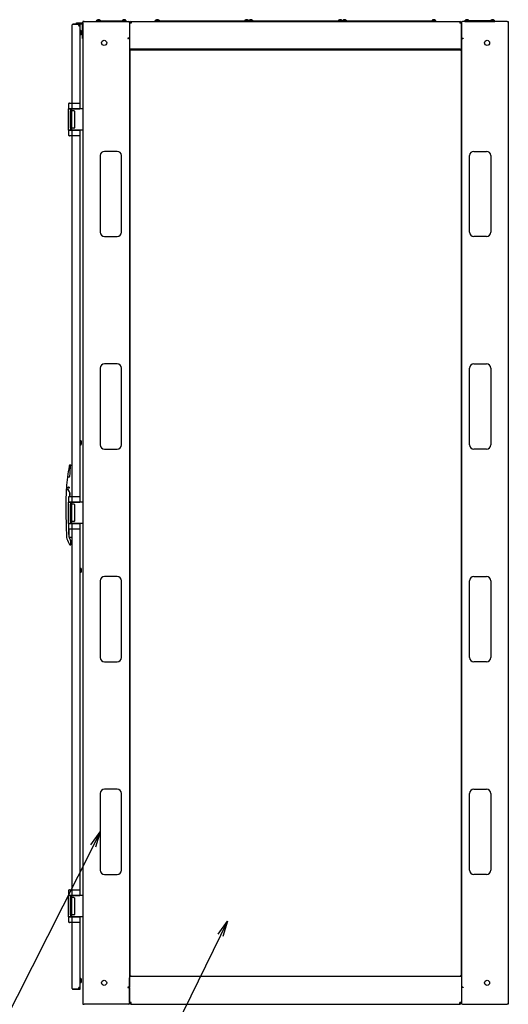
# Model space of a CAD drawing. Extents: x -84828 to -76428, y -65953 to -60013.
# Drawn here: x -82435 to -81286, y -64595 to -62280 of the extents above; entities that cross this region are included whole.
import ezdxf

# ---------------------------------------------------------------- set-up
doc = ezdxf.new("R2010")
doc.units = 0
doc.header["$LTSCALE"] = 0.1
doc.layers.get('0').update_dxf_attribs({"linetype": 'CONTINUOUS'})

msp = doc.modelspace()

# ---------------------------------------------------------------- linework, layer by layer
for p, q in [((-82311.4, -62475.6), (-82311.4, -62291.6)), ((-82309.9, -62290.1), (-82309.9, -62291.1)), ((-82293.9, -62290.1), (-82309.9, -62290.1)), ((-82293.9, -62291.1), (-82309.9, -62291.1)), ((-82301.7, -62286.8), (-82288.4, -62286.8)), ((-82301.7, -62289.1), (-82301.7, -62286.8)), ((-82301.7, -62289.1), (-82288.4, -62289.1)), ((-82293.4, -62291.6), (-82292.4, -62291.6)), ((-82293.4, -62294.6), (-82293.4, -62291.6)), ((-82292.4, -62489.1), (-82292.4, -62291.6)), ((-82287.2, -62324.1), (-82287.2, -62290.2)), ((-82283.4, -62284.1), (-82286.4, -62284.1)), ((-82286.4, -62284.1), (-82286.4, -64594.1)), ((-82283.4, -62284.1), (-82178.4, -62284.1)), ((-82254.4, -62284.1), (-82254.4, -62282.1)), ((-82254.4, -62282.1), (-82184.4, -62282.1)), ((-82184.4, -62284.1), (-82254.4, -62284.1)), ((-82253.6, -62282.1), (-82253.5, -62280.8)), ((-82245.3, -62282.1), (-82253.6, -62282.1)), ((-82245.4, -62280.8), (-82253.5, -62280.8)), ((-82245.6, -62282.1), (-82253.2, -62282.1)), ((-82245.4, -62280.8), (-82245.3, -62282.1)), ((-82193.5, -62280.8), (-82193.6, -62282.1)), ((-82193.6, -62282.1), (-82185.3, -62282.1)), ((-82193.5, -62280.8), (-82185.4, -62280.8)), ((-82193.2, -62282.1), (-82185.6, -62282.1)), ((-82185.3, -62282.1), (-82185.4, -62280.8)), ((-82184.4, -62282.1), (-82184.4, -62284.1)), ((-82176.4, -62286.1), (-82176.4, -62322.1)), ((-82176.4, -62287.5), (-82176.4, -62345.6)), ((-82172.5, -62287.5), (-82176.4, -62287.5)), ((-82172.5, -62284.1), (-81400.4, -62284.1)), ((-82172.5, -62284.1), (-82172.5, -62287.5)), ((-82116.4, -62284.1), (-82116.4, -62282.1)), ((-82116.4, -62282.1), (-81896.4, -62282.1)), ((-81896.4, -62284.1), (-82116.4, -62284.1)), ((-82115.6, -62282.1), (-82115.5, -62280.8)), ((-82107.3, -62282.1), (-82115.6, -62282.1)), ((-82107.4, -62280.8), (-82115.5, -62280.8)), ((-82107.6, -62282.1), (-82115.2, -62282.1)), ((-82107.4, -62280.8), (-82107.3, -62282.1)), ((-81905.5, -62280.8), (-81905.6, -62282.1)), ((-81905.6, -62282.1), (-81897.3, -62282.1)), ((-81905.5, -62280.8), (-81897.4, -62280.8)), ((-81905.2, -62282.1), (-81897.6, -62282.1)), ((-81897.3, -62282.1), (-81897.4, -62280.8)), ((-81896.4, -62284.1), (-81896.4, -62282.1)), ((-81896.4, -62282.1), (-81676.4, -62282.1)), ((-81896.4, -62282.1), (-81896.4, -62284.1)), ((-81676.4, -62284.1), (-81896.4, -62284.1)), ((-81895.6, -62282.1), (-81895.5, -62280.8)), ((-81887.3, -62282.1), (-81895.6, -62282.1)), ((-81887.4, -62280.8), (-81895.5, -62280.8)), ((-81887.6, -62282.1), (-81895.2, -62282.1)), ((-81887.4, -62280.8), (-81887.3, -62282.1)), ((-81685.5, -62280.8), (-81685.6, -62282.1)), ((-81685.6, -62282.1), (-81677.3, -62282.1)), ((-81685.5, -62280.8), (-81677.4, -62280.8)), ((-81685.2, -62282.1), (-81677.6, -62282.1)), ((-81677.3, -62282.1), (-81677.4, -62280.8)), ((-81676.4, -62284.1), (-81676.4, -62282.1)), ((-81676.4, -62282.1), (-81456.4, -62282.1)), ((-81676.4, -62282.1), (-81676.4, -62284.1)), ((-81456.4, -62284.1), (-81676.4, -62284.1)), ((-81675.6, -62282.1), (-81675.5, -62280.8)), ((-81667.3, -62282.1), (-81675.6, -62282.1)), ((-81667.4, -62280.8), (-81675.5, -62280.8)), ((-81667.6, -62282.1), (-81675.2, -62282.1)), ((-81667.4, -62280.8), (-81667.3, -62282.1)), ((-81465.5, -62280.8), (-81465.6, -62282.1)), ((-81465.6, -62282.1), (-81457.3, -62282.1)), ((-81465.5, -62280.8), (-81457.4, -62280.8)), ((-81465.2, -62282.1), (-81457.6, -62282.1)), ((-81457.3, -62282.1), (-81457.4, -62280.8)), ((-81456.4, -62282.1), (-81456.4, -62284.1)), ((-81400.4, -62284.1), (-81400.4, -62287.5)), ((-81396.4, -62287.5), (-81400.4, -62287.5)), ((-81396.4, -62286.1), (-81396.4, -62322.1)), ((-81396.4, -62345.6), (-81396.4, -62287.5)), ((-81289.4, -62284.1), (-81394.4, -62284.1)), ((-81318.4, -62282.1), (-81388.4, -62282.1)), ((-81388.4, -62282.1), (-81388.4, -62284.1)), ((-81388.4, -62284.1), (-81318.4, -62284.1)), ((-81387.6, -62282.1), (-81387.5, -62280.8)), ((-81379.3, -62282.1), (-81387.6, -62282.1)), ((-81379.4, -62280.8), (-81387.5, -62280.8)), ((-81379.6, -62282.1), (-81387.2, -62282.1)), ((-81379.4, -62280.8), (-81379.3, -62282.1)), ((-81327.5, -62280.8), (-81327.6, -62282.1)), ((-81327.6, -62282.1), (-81319.3, -62282.1)), ((-81327.5, -62280.8), (-81319.4, -62280.8)), ((-81327.2, -62282.1), (-81319.6, -62282.1)), ((-81319.3, -62282.1), (-81319.4, -62280.8)), ((-81318.4, -62284.1), (-81318.4, -62282.1)), ((-81289.4, -62284.1), (-81286.4, -62284.1)), ((-81286.4, -62284.1), (-81286.4, -64594.1)), ((-82289.4, -62311.1), (-82289.4, -62308.1)), ((-82289.4, -62312.1), (-82289.4, -62311.1)), ((-82286.4, -62324.1), (-82287.2, -62324.1)), ((-82177.4, -62323.1), (-82180.4, -62323.1)), ((-82180.4, -62323.1), (-82180.4, -62324.1)), ((-82180.4, -62324.1), (-82179.4, -62324.1)), ((-82176.4, -62324.1), (-82179.4, -62324.1)), ((-82176.4, -62324.1), (-82176.4, -64554.1)), ((-81396.4, -62324.1), (-81393.4, -62324.1)), ((-81396.4, -62324.1), (-81396.4, -64554.1)), ((-81395.4, -62323.1), (-81392.4, -62323.1)), ((-81392.4, -62324.1), (-81393.4, -62324.1)), ((-81392.4, -62323.1), (-81392.4, -62324.1)), ((-81396.4, -62349.1), (-82176.4, -62349.1)), ((-82175.4, -62351.1), (-82174.4, -62351.1)), ((-82175.4, -64527.1), (-82175.4, -62351.1)), ((-82174.4, -62351.1), (-82174.4, -62350.1)), ((-82174.4, -62350.1), (-81398.4, -62350.1)), ((-81398.4, -62351.1), (-81398.4, -62350.1)), ((-81398.4, -62351.1), (-81397.4, -62351.1)), ((-81397.4, -62351.1), (-81397.4, -64527.1)), ((-82320.4, -62478.1), (-82320.4, -62489.1)), ((-82317.9, -62475.6), (-82317.1, -62475.6)), ((-82317.1, -62475.6), (-82312.3, -62475.6)), ((-82312.4, -62476.6), (-82312.4, -62489.1)), ((-82312.3, -62475.6), (-82295.4, -62475.6)), ((-82295.4, -62475.6), (-82294.4, -62475.6)), ((-82293.4, -62476.6), (-82293.4, -62489.1)), ((-82312.4, -62489.1), (-82320.4, -62489.1)), ((-82320.4, -62539.1), (-82320.4, -62489.1)), ((-82320.4, -62489.1), (-82317.3, -62489.1)), ((-82317.3, -62489.1), (-82312.4, -62489.1)), ((-82316.4, -62494.6), (-82316.4, -62533.6)), ((-82315.4, -62489.1), (-82315.4, -62493.6)), ((-82307.4, -62493.6), (-82315.4, -62493.6)), ((-82311.4, -62489.1), (-82312.4, -62489.1)), ((-82312.4, -62539.1), (-82312.4, -62489.1)), ((-82312.4, -62489.1), (-82295.4, -62489.1)), ((-82296.4, -62489.1), (-82311.4, -62489.1)), ((-82306.4, -62494.6), (-82306.4, -62533.6)), ((-82291.9, -62489.1), (-82296.4, -62489.1)), ((-82295.4, -62489.1), (-82293.4, -62489.1)), ((-82286.4, -62489.1), (-82291.9, -62489.1)), ((-82286.4, -62489.1), (-82286.4, -62539.1)), ((-82312.4, -62539.1), (-82320.4, -62539.1)), ((-82320.4, -62539.1), (-82317.3, -62539.1)), ((-82320.4, -62539.1), (-82320.4, -62550)), ((-82317.1, -62552.6), (-82317.9, -62552.6)), ((-82317.3, -62539.1), (-82312.4, -62539.1)), ((-82312.3, -62552.6), (-82317.1, -62552.6)), ((-82307.4, -62534.6), (-82315.4, -62534.6)), ((-82315.4, -62534.6), (-82315.4, -62539.1)), ((-82311.4, -62539.1), (-82312.4, -62539.1)), ((-82312.4, -62539.1), (-82312.4, -62551.6)), ((-82312.4, -62539.1), (-82295.4, -62539.1)), ((-82295.4, -62552.6), (-82312.3, -62552.6)), ((-82296.4, -62539.1), (-82311.4, -62539.1)), ((-82311.4, -63400.6), (-82311.4, -62552.6)), ((-82289.9, -62539.1), (-82296.4, -62539.1)), ((-82295.4, -62539.1), (-82293.4, -62539.1)), ((-82294.4, -62552.6), (-82295.4, -62552.6)), ((-82293.4, -62539.1), (-82293.4, -62551.6)), ((-82292.4, -63414.1), (-82292.4, -62539.1)), ((-82286.4, -62539.1), (-82289.9, -62539.1)), ((-82245.4, -62599.1), (-82245.4, -62779.1)), ((-82205.4, -62589.1), (-82235.4, -62589.1)), ((-82195.4, -62779.1), (-82195.4, -62599.1)), ((-81377.4, -62779.1), (-81377.4, -62599.1)), ((-81367.4, -62589.1), (-81337.4, -62589.1)), ((-81327.4, -62599.1), (-81327.4, -62779.1)), ((-82235.4, -62789.1), (-82205.4, -62789.1)), ((-81337.4, -62789.1), (-81367.4, -62789.1)), ((-82245.4, -63099.1), (-82245.4, -63279.1)), ((-82205.4, -63089.1), (-82235.4, -63089.1)), ((-82195.4, -63279.1), (-82195.4, -63099.1)), ((-81377.4, -63279.1), (-81377.4, -63099.1)), ((-81367.4, -63089.1), (-81337.4, -63089.1)), ((-81327.4, -63099.1), (-81327.4, -63279.1)), ((-82289.4, -63275.6), (-82289.4, -63272.6)), ((-82289.4, -63276.6), (-82289.4, -63275.6)), ((-82235.4, -63289.1), (-82205.4, -63289.1)), ((-81337.4, -63289.1), (-81367.4, -63289.1)), ((-82314.9, -63326.6), (-82311.4, -63326.6)), ((-82322.2, -63354.6), (-82319.1, -63354.6)), ((-82323.8, -63383.5), (-82323.6, -63383.7)), ((-82320.4, -63403.1), (-82320.4, -63414.1)), ((-82317.9, -63400.6), (-82317.1, -63400.6)), ((-82317.2, -63400.6), (-82316.8, -63397.2)), ((-82317.1, -63400.6), (-82312.3, -63400.6)), ((-82316.9, -63400.6), (-82316.5, -63397.2)), ((-82312.4, -63401.6), (-82312.4, -63414.1)), ((-82312.3, -63400.6), (-82295.4, -63400.6)), ((-82295.4, -63400.6), (-82294.4, -63400.6)), ((-82293.4, -63401.6), (-82293.4, -63414.1)), ((-82312.4, -63414.1), (-82320.4, -63414.1)), ((-82320.4, -63464.1), (-82320.4, -63414.1)), ((-82320.4, -63414.1), (-82317.3, -63414.1)), ((-82317.3, -63414.1), (-82312.4, -63414.1)), ((-82316.4, -63419.6), (-82316.4, -63458.6)), ((-82315.4, -63414.1), (-82315.4, -63418.6)), ((-82307.4, -63418.6), (-82315.4, -63418.6)), ((-82311.4, -63414.1), (-82312.4, -63414.1)), ((-82312.4, -63464.1), (-82312.4, -63414.1)), ((-82312.4, -63414.1), (-82295.4, -63414.1)), ((-82296.4, -63414.1), (-82311.4, -63414.1)), ((-82306.4, -63419.6), (-82306.4, -63458.6)), ((-82289.9, -63414.1), (-82296.4, -63414.1)), ((-82295.4, -63414.1), (-82293.4, -63414.1)), ((-82286.4, -63414.1), (-82289.9, -63414.1)), ((-82286.4, -63414.1), (-82286.4, -63464.1)), ((-82312.4, -63464.1), (-82320.4, -63464.1)), ((-82320.4, -63464.1), (-82317.3, -63464.1)), ((-82320.4, -63464.1), (-82320.4, -63475)), ((-82317.1, -63477.6), (-82317.9, -63477.6)), ((-82317.3, -63464.1), (-82312.4, -63464.1)), ((-82312.3, -63477.6), (-82317.1, -63477.6)), ((-82307.4, -63459.6), (-82315.4, -63459.6)), ((-82315.4, -63459.6), (-82315.4, -63464.1)), ((-82311.4, -63464.1), (-82312.4, -63464.1)), ((-82312.4, -63464.1), (-82312.4, -63476.6)), ((-82312.4, -63464.1), (-82295.4, -63464.1)), ((-82295.4, -63477.6), (-82312.3, -63477.6)), ((-82296.4, -63464.1), (-82311.4, -63464.1)), ((-82311.4, -64325.6), (-82311.4, -63477.6)), ((-82289.9, -63464.1), (-82296.4, -63464.1)), ((-82295.4, -63464.1), (-82293.4, -63464.1)), ((-82294.4, -63477.6), (-82295.4, -63477.6)), ((-82293.4, -63464.1), (-82293.4, -63476.6)), ((-82292.4, -64339.1), (-82292.4, -63464.1)), ((-82286.4, -63464.1), (-82289.9, -63464.1)), ((-82319, -63496.1), (-82315.4, -63503.5)), ((-82318.4, -63496.6), (-82311.4, -63496.6)), ((-82316.5, -63514.6), (-82315.9, -63514.6)), ((-82314.4, -63513.1), (-82314.4, -63507.8)), ((-82289.4, -63575.6), (-82289.4, -63572.6)), ((-82289.4, -63576.6), (-82289.4, -63575.6)), ((-82205.4, -63589.1), (-82235.4, -63589.1)), ((-81367.4, -63589.1), (-81337.4, -63589.1)), ((-82245.4, -63599.1), (-82245.4, -63779.1)), ((-82195.4, -63779.1), (-82195.4, -63599.1)), ((-81377.4, -63779.1), (-81377.4, -63599.1)), ((-81327.4, -63599.1), (-81327.4, -63779.1)), ((-82235.4, -63789.1), (-82205.4, -63789.1)), ((-81337.4, -63789.1), (-81367.4, -63789.1)), ((-82245.4, -64099.1), (-82245.4, -64279.1)), ((-82205.4, -64089.1), (-82235.4, -64089.1)), ((-82195.4, -64279.1), (-82195.4, -64099.1)), ((-81377.4, -64279.1), (-81377.4, -64099.1)), ((-81367.4, -64089.1), (-81337.4, -64089.1)), ((-81327.4, -64099.1), (-81327.4, -64279.1)), ((-82267.9, -64219.7), (-82245.4, -64189.1)), ((-82245.4, -64189.1), (-82262.3, -64222.6)), ((-82245.4, -64189.1), (-82256.7, -64225.4)), ((-82235.4, -64289.1), (-82205.4, -64289.1)), ((-81337.4, -64289.1), (-81367.4, -64289.1)), ((-82320.4, -64328.1), (-82320.4, -64339.1)), ((-82317.9, -64325.6), (-82317.1, -64325.6)), ((-82317.1, -64325.6), (-82312.3, -64325.6)), ((-82312.4, -64326.6), (-82312.4, -64339.1)), ((-82312.3, -64325.6), (-82295.4, -64325.6)), ((-82295.4, -64325.6), (-82294.4, -64325.6)), ((-82293.4, -64326.6), (-82293.4, -64339.1)), ((-82312.4, -64339.1), (-82320.4, -64339.1)), ((-82320.4, -64389.1), (-82320.4, -64339.1)), ((-82320.4, -64339.1), (-82317.3, -64339.1)), ((-82317.3, -64339.1), (-82312.4, -64339.1)), ((-82316.4, -64344.6), (-82316.4, -64383.6)), ((-82315.4, -64339.1), (-82315.4, -64343.6)), ((-82307.4, -64343.6), (-82315.4, -64343.6)), ((-82311.4, -64339.1), (-82312.4, -64339.1)), ((-82312.4, -64389.1), (-82312.4, -64339.1)), ((-82312.4, -64339.1), (-82295.4, -64339.1)), ((-82296.4, -64339.1), (-82311.4, -64339.1)), ((-82306.4, -64344.6), (-82306.4, -64383.6)), ((-82289.9, -64339.1), (-82296.4, -64339.1)), ((-82295.4, -64339.1), (-82293.4, -64339.1)), ((-82286.4, -64339.1), (-82289.9, -64339.1)), ((-82286.4, -64339.1), (-82286.4, -64389.1)), ((-82312.4, -64389.1), (-82320.4, -64389.1)), ((-82320.4, -64389.1), (-82317.3, -64389.1)), ((-82320.4, -64389.1), (-82320.4, -64400)), ((-82317.1, -64402.6), (-82317.9, -64402.6)), ((-82317.3, -64389.1), (-82312.4, -64389.1)), ((-82312.3, -64402.6), (-82317.1, -64402.6)), ((-82307.4, -64384.6), (-82315.4, -64384.6)), ((-82315.4, -64384.6), (-82315.4, -64389.1)), ((-82311.4, -64389.1), (-82312.4, -64389.1)), ((-82312.4, -64389.1), (-82312.4, -64401.6)), ((-82312.4, -64389.1), (-82295.4, -64389.1)), ((-82295.4, -64402.6), (-82312.3, -64402.6)), ((-82296.4, -64389.1), (-82311.4, -64389.1)), ((-82311.4, -64557.6), (-82311.4, -64402.6)), ((-82289.9, -64389.1), (-82296.4, -64389.1)), ((-82295.4, -64389.1), (-82293.4, -64389.1)), ((-82294.4, -64402.6), (-82295.4, -64402.6)), ((-82293.4, -64389.1), (-82293.4, -64401.6)), ((-82292.4, -64557.6), (-82292.4, -64389.1)), ((-82286.4, -64389.1), (-82289.9, -64389.1)), ((-81968.3, -64429.8), (-81946.1, -64398.9)), ((-81946.1, -64398.9), (-81962.7, -64432.6)), ((-81946.1, -64398.9), (-81957.1, -64435.4)), ((-82289.4, -64540.1), (-82289.4, -64537.1)), ((-82289.4, -64541.1), (-82289.4, -64540.1)), ((-81396.4, -64529.1), (-82176.4, -64529.1)), ((-82176.4, -64590.6), (-82176.4, -64532.5)), ((-82175.4, -64527.1), (-82174.4, -64527.1)), ((-82174.4, -64527.1), (-82174.4, -64528.1)), ((-82174.4, -64528.1), (-81398.4, -64528.1)), ((-81398.4, -64527.1), (-81397.4, -64527.1)), ((-81398.4, -64527.1), (-81398.4, -64528.1)), ((-81396.4, -64532.5), (-81396.4, -64590.6)), ((-82309.9, -64558.1), (-82293.9, -64558.1)), ((-82309.9, -64559.1), (-82309.9, -64558.1)), ((-82309.9, -64559.1), (-82293.9, -64559.1)), ((-82293.4, -64554.6), (-82293.4, -64557.6)), ((-82293.4, -64557.6), (-82292.4, -64557.6)), ((-82179.4, -64554.1), (-82180.4, -64554.1)), ((-82180.4, -64554.1), (-82180.4, -64555.1)), ((-82180.4, -64555.1), (-82177.4, -64555.1)), ((-82179.4, -64554.1), (-82176.4, -64554.1)), ((-82176.4, -64556.1), (-82176.4, -64592.1)), ((-81393.4, -64554.1), (-81396.4, -64554.1)), ((-81396.4, -64556.1), (-81396.4, -64592.1)), ((-81392.4, -64555.1), (-81395.4, -64555.1)), ((-81393.4, -64554.1), (-81392.4, -64554.1)), ((-81392.4, -64554.1), (-81392.4, -64555.1)), ((-82286.4, -64594.1), (-82283.4, -64594.1)), ((-82178.4, -64594.1), (-82283.4, -64594.1)), ((-82172.5, -64590.6), (-82176.4, -64590.6)), ((-82172.5, -64594.1), (-82172.5, -64590.6)), ((-82172.5, -64594.1), (-81400.4, -64594.1)), ((-81400.4, -64594.1), (-81400.4, -64590.6)), ((-81396.4, -64590.6), (-81400.4, -64590.6)), ((-81394.4, -64594.1), (-81289.4, -64594.1)), ((-81286.4, -64594.1), (-81289.4, -64594.1))]:
    msp.add_line(p, q)
at = {"lineweight": -2}
for p, q in [((-82262.3, -64222.6), (-82639.7, -64970.7)), ((-81962.7, -64432.6), (-82163.7, -64841.5))]:
    msp.add_line(p, q, dxfattribs=at)
for centre, radius in [((-82236.4, -62334.1), 6), ((-81336.4, -62334.1), 6), ((-82319.9, -63379.6), 1.52), ((-82319.9, -63379.6), 1.52), ((-82236.4, -64544.1), 6), ((-81336.4, -64544.1), 6)]:
    msp.add_circle(centre, radius)
for centre, radius, start, end in [((-82309.9, -62291.6), 1.5, 90, 180), ((-82293.4, -62291.1), 3.5, 180, 286.6015), ((-82293.9, -62291.6), 1.5, 0, 90), ((-82293.9, -62291.6), 0.5, 0, 90), ((-82288.4, -62290.2), 3.45, 55.5826, 90), ((-82288.4, -62290.2), 1.15, 0, 90), ((-82249.4, -62287), 7.39, 56.8851, 123.1149), ((-82189.4, -62287), 7.39, 56.8851, 123.1149), ((-82178.4, -62286.1), 2, 0, 90), ((-82172.5, -62287.5), 3.45, 90, 180), ((-82172.5, -62287.5), 1.15, 90, 180), ((-82111.4, -62287), 7.39, 56.8851, 123.1149), ((-81901.4, -62287), 7.39, 56.8851, 123.1149), ((-81891.4, -62287), 7.39, 56.8851, 123.1149), ((-81681.4, -62287), 7.39, 56.8851, 123.1149), ((-81671.4, -62287), 7.39, 56.8851, 123.1149), ((-81461.4, -62287), 7.39, 56.8851, 123.1149), ((-81400.4, -62287.5), 3.45, 0, 90), ((-81400.4, -62287.5), 1.15, 0, 90), ((-81394.4, -62286.1), 2, 90, 180), ((-81383.4, -62287), 7.39, 56.8851, 123.1149), ((-81323.4, -62287), 7.39, 56.8851, 123.1149), ((-82292.4, -62308.1), 3, 55.4819, 90), ((-82292.4, -62312.1), 3, 270, 0), ((-82292.4, -62308.1), 3, 0, 55.4819), ((-82177.4, -62322.1), 1, 270, 0), ((-81395.4, -62322.1), 1, 180, 270), ((-82318, -62478), 2.45, 89.7529, 181.9087), ((-82294.4, -62476.6), 1, 0, 90), ((-82315.4, -62494.6), 1, 90, 180), ((-82307.4, -62494.6), 1, 0, 90), ((-82318, -62550.1), 2.45, 178.1443, 270.6599), ((-82315.4, -62533.6), 1, 180, 270), ((-82307.4, -62533.6), 1, 270, 0), ((-82294.4, -62551.6), 1, 270, 0), ((-82235.4, -62599.1), 10, 90, 180), ((-82205.4, -62599.1), 10, 0, 90), ((-81367.4, -62599.1), 10, 90, 180), ((-81337.4, -62599.1), 10, 0, 90), ((-82235.4, -62779.1), 10, 180, 270), ((-82205.4, -62779.1), 10, 270, 0), ((-81367.4, -62779.1), 10, 180, 270), ((-81337.4, -62779.1), 10, 270, 0), ((-82235.4, -63099.1), 10, 90, 180), ((-82205.4, -63099.1), 10, 0, 90), ((-81367.4, -63099.1), 10, 90, 180), ((-81337.4, -63099.1), 10, 0, 90), ((-82292.4, -63272.6), 3, 55.4819, 90), ((-82292.4, -63272.6), 3, 0, 55.4819), ((-82292.4, -63276.6), 3, 270, 0), ((-82235.4, -63279.1), 10, 180, 270), ((-82205.4, -63279.1), 10, 270, 0), ((-81367.4, -63279.1), 10, 180, 270), ((-81337.4, -63279.1), 10, 270, 0), ((-81826.4, -63417.1), 500, 169.8599, 172.7802), ((-82315.7, -63329.6), 3, 91.3438, 169.8599), ((-82515.4, -63326.6), 200, 352.4545, 359.9137), ((-82315.7, -63326.9), 0.3, 359.9137, 91.3438), ((-82314.9, -63327.1), 0.5, 90, 179.8571), ((-81826.4, -63417.1), 500, 172.8698, 175.7729), ((-82322.2, -63354.3), 0.3, 172.7802, 270), ((-82322.1, -63355.1), 0.5, 90, 172.8698), ((-82319.1, -63352.6), 2, 270, 352.4545), ((-81826.4, -63417.1), 500, 175.7565, 179.6677), ((-82324.3, -63384.4), 1, 60, 176.2472), ((-82321.6, -63380.5), 3.5, 175.7729, 239.6189), ((-82330.4, -63395.6), 13.7, 353.2671, 60), ((-82330.4, -63395.6), 14, 353.2671, 59.6189), ((-82318, -63403), 2.45, 89.7529, 181.9087), ((-82294.4, -63401.6), 1, 0, 90), ((-81826.4, -63417.1), 500, 179.6677, 180), ((-80326.4, -63417.1), 2000, 180, 181.3466), ((-82315.4, -63419.6), 1, 90, 180), ((-82307.4, -63419.6), 1, 0, 90), ((-80326.4, -63417.1), 2000, 181.3466, 182.2075), ((-82318, -63475.1), 2.45, 178.1443, 270.6599), ((-80319.9, -63449.6), 2000.3, 180.7695, 181.2276), ((-80319.9, -63449.6), 2000, 180.7807, 181.2962), ((-82315.4, -63458.6), 1, 180, 270), ((-82307.4, -63458.6), 1, 270, 0), ((-82294.4, -63476.6), 1, 270, 0), ((-82304.9, -63493.3), 20, 182.2218, 198.9377), ((-82229.3, -63467.4), 100, 198.9377, 207.6449), ((-82309.7, -63492.2), 10, 181.2477, 205.6992), ((-82318.4, -63495.6), 1, 246.3786, 270), ((-82316.5, -63513.1), 1.5, 207.6449, 270), ((-82315.9, -63513.1), 1.5, 270, 0), ((-82324.4, -63507.8), 10, 0, 25.6992), ((-82292.4, -63572.6), 3, 55.4819, 90), ((-82292.4, -63572.6), 3, 0, 55.4819), ((-82292.4, -63576.6), 3, 270, 0), ((-82235.4, -63599.1), 10, 90, 180), ((-82205.4, -63599.1), 10, 0, 90), ((-81367.4, -63599.1), 10, 90, 180), ((-81337.4, -63599.1), 10, 0, 90), ((-82235.4, -63779.1), 10, 180, 270), ((-82205.4, -63779.1), 10, 270, 0), ((-81367.4, -63779.1), 10, 180, 270), ((-81337.4, -63779.1), 10, 270, 0), ((-82235.4, -64099.1), 10, 90, 180), ((-82205.4, -64099.1), 10, 0, 90), ((-81367.4, -64099.1), 10, 90, 180), ((-81337.4, -64099.1), 10, 0, 90), ((-82235.4, -64279.1), 10, 180, 270), ((-82205.4, -64279.1), 10, 270, 0), ((-81367.4, -64279.1), 10, 180, 270), ((-81337.4, -64279.1), 10, 270, 0), ((-82318, -64328), 2.45, 89.7529, 181.9087), ((-82294.4, -64326.6), 1, 0, 90), ((-82315.4, -64344.6), 1, 90, 180), ((-82307.4, -64344.6), 1, 0, 90), ((-82318, -64400.1), 2.45, 178.1443, 270.6599), ((-82315.4, -64383.6), 1, 180, 270), ((-82307.4, -64383.6), 1, 270, 0), ((-82294.4, -64401.6), 1, 270, 0), ((-82292.4, -64537.1), 3, 55.4819, 90), ((-82292.4, -64541.1), 3, 270, 0), ((-82292.4, -64537.1), 3, 0, 55.4819), ((-82309.9, -64557.6), 1.5, 180, 270), ((-82293.4, -64558.1), 3.5, 73.3985, 180), ((-82293.9, -64557.6), 0.5, 270, 0), ((-82293.9, -64557.6), 1.5, 270, 0), ((-82177.4, -64556.1), 1, 0, 90), ((-81395.4, -64556.1), 1, 90, 180), ((-82178.4, -64592.1), 2, 270, 0), ((-82172.5, -64590.6), 3.45, 180, 270), ((-82172.5, -64590.6), 1.15, 180, 270), ((-81400.4, -64590.6), 1.15, 270, 0), ((-81400.4, -64590.6), 3.45, 270, 0), ((-81394.4, -64592.1), 2, 180, 270)]:
    msp.add_arc(centre, radius, start, end)
for centre, start_param, end_param in [((-82312.3, -62476.6), 3.141593, 4.712389), ((-82312.3, -62551.6), 4.712389, 6.283185), ((-82312.3, -63401.6), 3.141593, 4.712389), ((-82312.3, -63476.6), 4.712389, 6.283185), ((-82312.3, -64326.6), 3.141593, 4.712389), ((-82312.3, -64401.6), 4.712389, 6.283185)]:
    msp.add_ellipse(centre, major_axis=(0, -1), ratio=0.111111, start_param=start_param, end_param=end_param)

doc.saveas('drawing.dxf')
